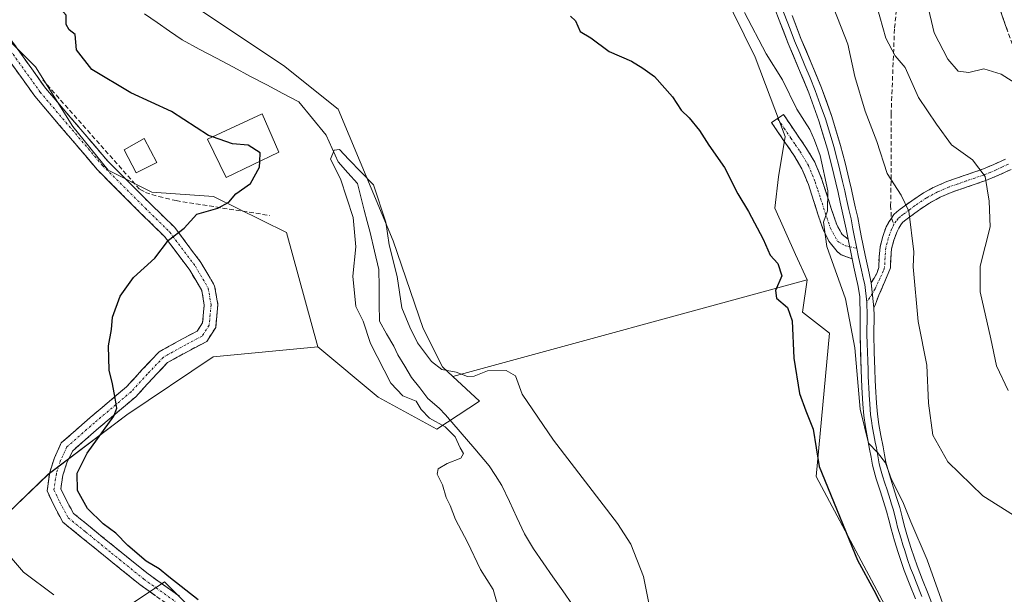
# Model space of a CAD drawing. Units: metres. Extents: x 549599 to 553047, y 4707790 to 4710129.
# Drawn here: x 549925 to 550144, y 4709012 to 4709140 of the extents above; entities that cross this region are included whole.
import ezdxf

# ---------------------------------------------------------------- set-up
doc = ezdxf.new("R2010")
doc.units = ezdxf.units.M
doc.header["$MEASUREMENT"] = 0
doc.linetypes.add('TRAZO_Y_PUNTO', pattern=[1, 0.5, -0.25, 0, -0.25])
doc.linetypes.add('TRAZOSX2', pattern=[1.5, 1, -0.5])
for name, color, linetype, lineweight in [('Camino', 19, 'TRAZOSX2', 0), ('Camino Cxs', 19, 'Continuous', 0), ('Camino eje', 19, 'TRAZO_Y_PUNTO', 0), ('Corriente natural lineal', 142, 'Continuous', 13), ('Cultivos herbáceos CxS', 92, 'Continuous', 0), ('Cultivos leñosos CxS', 92, 'Continuous', 0), ('Curva de nivel maestra', 36, 'Continuous', 30), ('Curva de nivel normal', 36, 'Continuous', 0), ('Edificación', 1, 'Continuous', 13), ('Edificación Cxs', 1, 'Continuous', 13), ('Layer 0', 7, 'Continuous', 0), ('Matorral CxS', 135, 'Continuous', 0), ('Muro lineal', 1, 'TRAZOSX2', 13), ('Pastizal CxS', 92, 'Continuous', 0), ('Senda', 19, 'TRAZOSX2', 0)]:
    doc.layers.add(name, color=color, linetype=linetype, lineweight=lineweight)

# ---------------------------------------------------------------- blocks, each defined once
blk = doc.blocks.new('*U158')
at = {"layer": 'Cultivos leñosos CxS', "color": 92, "linetype": 'Continuous', "lineweight": 0}
blk.add_polyline3d([(550007.6719, 4709264.8725, 479.796), (550034.7207, 4709204.7053, 477.3829), (550059.8909, 4709182.3221, 477.6004), (550073.9145, 4709161.5903, 478.3824), (550088.5485, 4709131.7123, 477.9328), (550095.2553, 4709114.0303, 477.972), (550093.7515, 4709105.0819, 476.6213), (550092.9285, 4709098.1219, 475.7378), (550097.5249, 4709087.8257, 475.7966), (550100.1311, 4709082.1785, 477.2871), (550021.3763, 4709060.6433, 469.5232), (550021.3763, 4709060.6433, 469.5232), (550019.0357, 4709062.8125, 469.7412), (550014.7673, 4709071.3491, 470.8457), (550008.0601, 4709090.8611, 471.156), (549995.8657, 4709120.1291, 472.7486), (549983.6711, 4709129.8849, 473.0023), (549963.5497, 4709143.2997, 473.4978), (549944.6475, 4709150.6171, 472.4629), (549942.9167, 4709163.1555, 474.199), (549933.9085, 4709197.8455, 476.144), (549930.4309, 4709231.4731, 477.201), (549927.0695, 4709255.3141, 477.2515)], dxfattribs=at)
blk = doc.blocks.new('*U160')
at = {"layer": 'Matorral CxS', "color": 135, "linetype": 'Continuous', "lineweight": 0}
blk.add_polyline3d([(550125.0581, 4708995.4407, 477.2397), (550102.1233, 4709038.4215, 475.0993), (550105.1099, 4709070.2889, 478.1099), (550099.0943, 4709075.0049, 475.9659), (550100.1311, 4709082.1785, 477.2871), (550097.5249, 4709087.8257, 475.7966), (550092.9285, 4709098.1219, 475.7378), (550093.7515, 4709105.0819, 476.6213), (550095.2553, 4709114.0303, 477.972), (550088.5485, 4709131.7123, 477.9328), (550073.9145, 4709161.5903, 478.3824), (550059.8909, 4709182.3221, 477.6004), (550034.7207, 4709204.7053, 477.3829), (550007.6719, 4709264.8725, 479.796)], dxfattribs=at)
blk = doc.blocks.new('*U161')
at = {"layer": 'Cultivos leñosos CxS', "color": 92, "linetype": 'Continuous', "lineweight": 0}
blk.add_polyline3d([(549919.3033, 4709138.7755, 478.5109), (549928.5301, 4709129.5485, 478.1329), (549936.8793, 4709116.3169, 477.1504), (549944.6899, 4709106.5525, 476.5412), (549954.4553, 4709101.6697, 475.823), (549968.1255, 4709100.6929, 475.0003), (549984.3891, 4709092.7295, 472.9453), (549991.3267, 4709067.2997, 473.3661), (549968.0831, 4709065.0357, 473.7763), (549948.8897, 4709052.1419, 474.2163), (549931.3825, 4709038.8957, 475.6257), (549922.4129, 4709030.2799, 479.104)], dxfattribs=at)
blk = doc.blocks.new('*U166')
at = {"layer": 'Cultivos herbáceos CxS', "color": 92, "linetype": 'Continuous', "lineweight": 0}
for points in [[(549966.3161, 4709005.9347, 476.126), (549957.2413, 4709015.0095, 475.5689), (549942.2665, 4709004.9287, 481.547)], [(549922.4129, 4709030.2799, 479.104), (549931.3825, 4709038.8957, 475.6257), (549948.8897, 4709052.1419, 474.2163), (549968.0831, 4709065.0357, 473.7763), (549991.3267, 4709067.2997, 473.3661), (550004.7297, 4709056.0913, 472.0095), (550017.8299, 4709048.9457, 470.1344), (550027.2519, 4709055.1975, 469.2209), (550021.3763, 4709060.6433, 469.5232), (550100.1311, 4709082.1785, 477.2871), (550099.0943, 4709075.0049, 475.9659), (550105.1099, 4709070.2889, 478.1099), (550102.1233, 4709038.4215, 475.0993), (550125.0581, 4708995.4407, 477.2397)]]:
    blk.add_polyline3d(points, dxfattribs=at)
blk = doc.blocks.new('*U220')
at = {"layer": 'Curva de nivel normal', "color": 36, "linetype": 'Continuous', "lineweight": 0}
blk.add_polyline3d([(550126.81, 4709143.7, 495), (550128.35, 4709137.16, 495), (550131.44, 4709131.25, 495), (550133.75, 4709128.64, 495), (550136.08, 4709128.32, 495), (550139.41, 4709129.12, 495), (550143.25, 4709127.9, 495), (550151.79, 4709122.52, 495)], dxfattribs=at)
blk = doc.blocks.new('*U232')
at = {"layer": 'Curva de nivel normal', "color": 36, "linetype": 'Continuous', "lineweight": 0}
blk.add_polyline3d([(550066.14, 4709004.3, 470), (550063.73, 4709016.14, 470), (550060.9, 4709023.38, 470), (550057.98, 4709027.93, 470), (550043.76, 4709046.5, 470), (550036.8, 4709056.72, 470), (550035.28, 4709060.81, 470), (550033.2, 4709062, 470), (550029.05, 4709061.91, 470), (550026.1, 4709060.71, 470), (550024.6, 4709060.66, 470), (550022.08, 4709061.63, 470), (550018.93, 4709062.26, 470), (550016.61, 4709063.97, 470), (550013.46, 4709068.13, 470), (550011.79, 4709071.67, 470), (550010.02, 4709075.91, 470), (550009.01, 4709082.89, 470), (550007.23, 4709089.95, 470), (550006.44, 4709094.98, 470), (550003.73, 4709103.31, 470), (549998.2, 4709108.92, 470), (549996.14, 4709111.14, 470), (549994.94, 4709111.02, 470), (549994.14, 4709109.06, 470), (549996.36, 4709104.64, 470), (549999.16, 4709096.04, 470), (549999.79, 4709089.51, 470), (549999.1, 4709083.01, 470), (549999.82, 4709076.22, 470), (550001.43, 4709072.95, 470), (550003.03, 4709067.98, 470), (550007.57, 4709059.15, 470), (550010.22, 4709056.36, 470), (550013.2, 4709055.21, 470), (550014.32, 4709053.34, 470), (550016.19, 4709051.42, 470), (550019.64, 4709049.49, 470), (550021.9, 4709047.22, 470), (550023, 4709044.82, 470), (550023.75, 4709043.5, 470), (550023.12, 4709042.49, 470), (550020.09, 4709041.32, 470), (550018.06, 4709040.15, 470), (550017.88, 4709038.9, 470), (550019.02, 4709036.56, 470), (550019.85, 4709033.74, 470), (550020.74, 4709031.96, 470), (550021.95, 4709028.83, 470), (550024.6, 4709023.82, 470), (550027.5, 4709017.72, 470), (550030.34, 4709013.24, 470), (550032.5, 4709005.73, 470)], dxfattribs=at)
blk = doc.blocks.new('*U233')
at = {"layer": 'Curva de nivel normal', "color": 36, "linetype": 'Continuous', "lineweight": 0}
for points in [[(549932.64, 4709012.06, 480), (549925.92, 4709017.13, 480), (549920.47, 4709023.34, 480)], [(550086.17, 4709141.63, 480), (550091.04, 4709132.45, 480), (550094.64, 4709126.65, 480), (550097.82, 4709120.13, 480), (550100.76, 4709115.66, 480), (550101.78, 4709113.23, 480), (550103.03, 4709109.87, 480), (550104.77, 4709101.98, 480), (550104.67, 4709097.56, 480), (550103.8, 4709094.98, 480), (550104.53, 4709089.59, 480), (550108.68, 4709077.94, 480), (550110.77, 4709067.08, 480), (550111.94, 4709053.39, 480), (550113.75, 4709045.81, 480), (550115.75, 4709043.72, 480), (550117.54, 4709041.44, 480), (550118.92, 4709037.74, 480), (550121.4, 4709032.78, 480), (550123.22, 4709028.31, 480), (550126.84, 4709019.91, 480), (550133.43, 4709001.34, 480)]]:
    blk.add_polyline3d(points, dxfattribs=at)
blk = doc.blocks.new('*U240')
at = {"layer": 'Curva de nivel normal', "color": 36, "linetype": 'Continuous', "lineweight": 0}
blk.add_polyline3d([(550144.8, 4709057.53, 490), (550142.24, 4709063.07, 490), (550141, 4709069.02, 490), (550138.57, 4709079.51, 490), (550138.61, 4709085.18, 490), (550140.83, 4709093.94, 490), (550140.6, 4709099.69, 490), (550139.72, 4709105.17, 490), (550136.89, 4709108.89, 490), (550132.26, 4709112.21, 490), (550128.86, 4709116.84, 490), (550124.93, 4709122.72, 490), (550121.9, 4709129.45, 490), (550119.73, 4709131.98, 490), (550117.62, 4709135.92, 490), (550115.63, 4709143.08, 490)], dxfattribs=at)
blk = doc.blocks.new('*U243')
at = {"layer": 'Curva de nivel normal', "color": 36, "linetype": 'Continuous', "lineweight": 0}
blk.add_polyline3d([(550105.29, 4709144.68, 485), (550109.19, 4709134.6, 485), (550110.71, 4709127.42, 485), (550113.03, 4709119.74, 485), (550115.62, 4709112.94, 485), (550117.92, 4709105.8, 485), (550121.04, 4709101.05, 485), (550122.77, 4709097.45, 485), (550123.83, 4709088.43, 485), (550123.73, 4709085.04, 485), (550124.81, 4709072.9, 485), (550126.73, 4709063.19, 485), (550127.15, 4709054.71, 485), (550128.08, 4709047.64, 485), (550131.44, 4709041.66, 485), (550139.23, 4709034.13, 485), (550149.44, 4709027.68, 485)], dxfattribs=at)
blk = doc.blocks.new('*U249')
at = {"layer": 'Curva de nivel maestra', "color": 36, "linetype": 'Continuous', "lineweight": 30}
blk.add_polyline3d([(549964.71, 4709010.94, 475), (549958.19, 4709016.08, 475), (549956.02, 4709017.9, 475), (549953.19, 4709019.6, 475), (549949.08, 4709023.06, 475), (549946.41, 4709025.81, 475), (549943.64, 4709027.85, 475), (549940.09, 4709031.33, 475), (549937.92, 4709035.31, 475), (549937.79, 4709039.14, 475), (549940.06, 4709043.63, 475), (549945.97, 4709051.85, 475), (549946.67, 4709053.65, 475), (549946.29, 4709055.83, 475), (549945.66, 4709059.02, 475), (549944.92, 4709062.1, 475), (549944.78, 4709067.48, 475), (549945.48, 4709071.1, 475), (549945.71, 4709073.9, 475), (549947.38, 4709078.54, 475), (549950.35, 4709082.66, 475), (549955.09, 4709087.02, 475), (549958.13, 4709091.02, 475), (549961.58, 4709093.67, 475), (549964.46, 4709096.77, 475), (549969.1, 4709098.15, 475), (549971.58, 4709099.44, 475), (549973.08, 4709101.31, 475), (549976.36, 4709103.64, 475), (549978.38, 4709107.21, 475), (549978.4334, 4709108.5357, 475)], dxfattribs=at)

msp = doc.modelspace()

# ---------------------------------------------------------------- linework, layer by layer
at = {"layer": 'Camino', "color": 19, "linetype": 'TRAZOSX2', "lineweight": 0}
for points in [[(550145.76, 4709134.53), (550143.51, 4709140.91), (550142.37, 4709144.09), (550140.91, 4709147.12), (550139.61, 4709149.37)], [(549922.8, 4709136.03), (549930.78, 4709124.85), (549944.57, 4709108.65), (549954.04, 4709099.17), (549959.52, 4709093.81), (549965.35, 4709086.03), (549968.39, 4709080.85), (549969.11, 4709076.68), (549968.63, 4709071.56), (549966.63, 4709068.49), (549962.7, 4709066.41), (549957.94, 4709063.78), (549954.51, 4709060.15), (549950.85, 4709056.17), (549942.64, 4709049.24), (549936.75, 4709044.06), (549935.55, 4709041.47), (549934.66, 4709038.71), (549934.22, 4709035.68), (549935.28, 4709033.38), (549937.02, 4709030.19), (549940.71, 4709027.2), (549946.42, 4709022.54), (549953.58, 4709016.75), (549960.59, 4709011.76)], [(549958.73, 4709009.41), (549951.76, 4709014.36), (549944.53, 4709020.21), (549938.81, 4709024.87), (549934.67, 4709028.23), (549932.6, 4709032.03), (549931.12, 4709035.23), (549931.73, 4709039.39), (549932.75, 4709042.56), (549934.3, 4709045.9), (549940.69, 4709051.51), (549948.77, 4709058.34), (549952.31, 4709062.19), (549956.08, 4709066.18), (549961.27, 4709069.05), (549964.54, 4709070.78), (549965.71, 4709072.58), (549966.08, 4709076.57), (549965.53, 4709079.8), (549962.85, 4709084.36), (549957.25, 4709091.82), (549951.93, 4709097.04), (549942.36, 4709106.62), (549928.42, 4709123.01), (549920.52, 4709134.06)], [(550093.55, 4709118.05), (550094.88, 4709118.95), (550096.35, 4709116.78), (550097.82, 4709114.62), (550099.87, 4709111.64), (550101.87, 4709108.34), (550103.42, 4709104.52), (550105.66, 4709097.59), (550106.64, 4709094.6), (550106.96, 4709093.95), (550107.9, 4709092.28), (550109.29, 4709091.22)], [(550110.11, 4709086.85), (550108.92, 4709087.31), (550107.73, 4709087.76), (550106.82, 4709088.45), (550104.97, 4709090.78), (550103.66, 4709093.38), (550102.61, 4709096.6), (550101.57, 4709099.82), (550100.4, 4709103.42), (550098.99, 4709106.9), (550097.17, 4709109.9), (550095.17, 4709112.82), (550093.7, 4709114.98), (550092.22, 4709117.15), (550093.55, 4709118.05)], [(550118.87, 4709095.87), (550119.41, 4709096.7), (550120.1, 4709097.32), (550120.83, 4709097.87), (550123.38, 4709099.76), (550125.97, 4709101.5), (550128.56, 4709102.9), (550131.23, 4709104.05), (550135.08, 4709105.4), (550138.95, 4709106.72), (550141.63, 4709107.82), (550144.23, 4709109.04)], [(550145.5, 4709106.76), (550142.68, 4709105.43), (550139.86, 4709104.28), (550135.94, 4709102.93), (550132.18, 4709101.62), (550129.69, 4709100.55), (550127.32, 4709099.27), (550124.88, 4709097.63), (550122.39, 4709095.78), (550121.75, 4709095.3), (550121.33, 4709094.92), (550120.93, 4709094.4), (550120.5, 4709093.68), (550120.12, 4709092.95), (550119.43, 4709091), (550118.92, 4709089.07), (550118.75, 4709087.06), (550118.65, 4709084.84), (550117.38, 4709081.81), (550116.11, 4709078.77), (550115.53, 4709077.36), (550115.3, 4709076.78), (550114.96, 4709075.95)], [(550114.39, 4709081.53), (550115, 4709082.56), (550115.6, 4709083.6), (550116.05, 4709084.94), (550116.14, 4709087.23), (550116.34, 4709089.52), (550116.93, 4709091.78), (550117.73, 4709094), (550118.22, 4709094.94), (550118.87, 4709095.87)]]:
    msp.add_lwpolyline(points, dxfattribs=at)
at = {"layer": 'Camino Cxs', "color": 19, "linetype": 'Continuous', "lineweight": 0}
for points in [[(550109.29, 4709091.22), (550110.11, 4709086.85)], [(550114.39, 4709081.53), (550114.96, 4709075.95)]]:
    msp.add_lwpolyline(points, dxfattribs=at)
for points in [[(550144.64, 4709137.72, 496.26), (550143.51, 4709140.91, 496.51), (550142.37, 4709144.09, 496.78), (550140.91, 4709147.12, 497.02), (550139.61, 4709149.37, 497.19), (550138.3, 4709151.61, 497.44), (550136.99, 4709153.86, 497.75), (550135.68, 4709156.1, 497.93), (550137.94, 4709157.41, 498.43), (550139.25, 4709155.17, 498.05), (550140.55, 4709152.92, 497.72), (550141.89, 4709150.63, 497.51), (550143.22, 4709148.34, 497.32), (550144.78, 4709145.1, 497.06)], [(549922.8, 4709136.03, 478.38), (549925.46, 4709132.3, 478.3), (549928.12, 4709128.58, 478.19), (549930.78, 4709124.85, 477.7), (549933.54, 4709121.61, 477.48), (549936.3, 4709118.37, 477.29), (549939.05, 4709115.13, 477.2), (549941.81, 4709111.89, 476.91), (549944.57, 4709108.65, 476.92), (549947.73, 4709105.49, 476.81), (549950.89, 4709102.33, 476.42), (549954.04, 4709099.17, 475.72), (549956.78, 4709096.49, 475.24), (549959.52, 4709093.81, 475.06), (549962.44, 4709089.92, 474.78), (549965.35, 4709086.03, 474.59), (549966.87, 4709083.44, 474.48), (549968.39, 4709080.85, 474.43), (549969.11, 4709076.68, 474.39), (549968.87, 4709074.12, 474.37), (549968.63, 4709071.56, 474.37), (549966.63, 4709068.49, 474.36), (549962.7, 4709066.41, 474.24), (549960.32, 4709065.1, 474.22), (549957.94, 4709063.78, 474.25), (549954.51, 4709060.15, 474.39), (549952.68, 4709058.16, 474.56), (549950.85, 4709056.17, 474.63), (549948.12, 4709053.86, 474.81), (549945.38, 4709051.55, 474.89), (549942.64, 4709049.24, 474.98), (549939.7, 4709046.65, 475.04), (549936.75, 4709044.06, 475.16), (549935.55, 4709041.47, 475.22), (549934.66, 4709038.71, 475.29), (549934.22, 4709035.68, 475.43), (549935.28, 4709033.38, 475.42), (549937.02, 4709030.19, 475.54), (549940.71, 4709027.2, 475.7), (549943.56, 4709024.87, 475.52), (549946.42, 4709022.54, 475.47), (549950, 4709019.65, 475.53), (549953.58, 4709016.75, 475.58), (549957.08, 4709014.26, 475.61), (549960.59, 4709011.76, 475.4)], [(549955.24, 4709011.88, 476.82), (549951.76, 4709014.36, 476.45), (549948.15, 4709017.29, 476.49), (549944.53, 4709020.21, 476.55), (549941.67, 4709022.54, 476.43), (549938.81, 4709024.87, 476.51), (549936.74, 4709026.55, 476.43), (549934.67, 4709028.23, 476.52), (549932.6, 4709032.03, 476.11), (549931.12, 4709035.23, 475.9), (549931.73, 4709039.39, 475.64), (549932.75, 4709042.56, 475.49), (549934.3, 4709045.9, 475.37), (549937.49, 4709048.71, 475.2), (549940.69, 4709051.51, 475.09), (549943.38, 4709053.79, 475.04), (549946.08, 4709056.07, 474.98), (549948.77, 4709058.34, 474.85), (549950.54, 4709060.27, 474.78), (549952.31, 4709062.19, 474.67), (549954.2, 4709064.19, 474.55), (549956.08, 4709066.18, 474.51), (549958.68, 4709067.62, 474.49), (549961.27, 4709069.05, 474.47), (549964.54, 4709070.78, 474.43), (549965.71, 4709072.58, 474.42), (549966.08, 4709076.57, 474.45), (549965.53, 4709079.8, 474.48), (549964.19, 4709082.08, 474.54), (549962.85, 4709084.36, 474.62), (549960.05, 4709088.09, 474.79), (549957.25, 4709091.82, 475.04), (549954.59, 4709094.43, 475.27), (549951.93, 4709097.04, 475.53), (549948.74, 4709100.23, 475.93), (549945.55, 4709103.42, 476.04), (549942.36, 4709106.62, 476.32), (549939.57, 4709109.89, 476.55), (549936.78, 4709113.17, 476.84), (549933.99, 4709116.45, 477.03), (549931.2, 4709119.73, 477.18), (549928.42, 4709123.01, 477.29), (549925.78, 4709126.69, 477.72), (549923.15, 4709130.38, 478.02)], [(550145.5, 4709106.76, 491.26), (550142.68, 4709105.43, 490.58), (550139.86, 4709104.28, 489.83), (550135.94, 4709102.93, 488.7), (550132.18, 4709101.62, 487.67), (550129.69, 4709100.55, 487), (550127.32, 4709099.27, 486.31), (550124.88, 4709097.63, 485.57), (550122.39, 4709095.78, 484.82), (550121.75, 4709095.3, 484.62), (550121.33, 4709094.92, 484.52), (550120.93, 4709094.4, 484.47), (550120.5, 4709093.68, 484.4), (550120.12, 4709092.95, 484.31), (550119.43, 4709091, 484.03), (550118.92, 4709089.07, 483.74), (550118.75, 4709087.06, 483.39), (550118.65, 4709084.84, 482.97), (550117.38, 4709081.81, 482.24), (550116.11, 4709078.77, 481.71), (550115.53, 4709077.36, 481.61), (550115.3, 4709076.78, 481.57), (550114.96, 4709075.95, 481.49), (550114.96, 4709075.95, 481.49), (550114.68, 4709078.74, 481.54), (550114.39, 4709081.53, 481.57), (550115, 4709082.56, 481.7), (550115.6, 4709083.6, 481.85), (550116.05, 4709084.94, 482.24), (550116.14, 4709087.23, 482.79), (550116.34, 4709089.52, 483.33), (550116.93, 4709091.78, 483.82), (550117.73, 4709094, 484.18), (550118.22, 4709094.94, 484.27), (550118.87, 4709095.87, 484.37), (550119.41, 4709096.7, 484.45), (550120.1, 4709097.32, 484.53), (550120.83, 4709097.87, 484.61), (550123.38, 4709099.76, 485.29), (550125.97, 4709101.5, 486.02), (550128.56, 4709102.9, 486.7), (550131.23, 4709104.05, 487.5), (550135.08, 4709105.4, 488.83), (550138.95, 4709106.72, 489.91), (550141.63, 4709107.82, 490.51), (550144.23, 4709109.04, 491.18)]]:
    msp.add_polyline3d(points, dxfattribs=at)
msp.add_polyline3d([(550109.29, 4709091.22, 480.89), (550110.11, 4709086.85, 480.93), (550108.92, 4709087.31, 480.85), (550107.73, 4709087.76, 480.81), (550106.82, 4709088.45, 480.87), (550104.97, 4709090.78, 479.61), (550103.66, 4709093.38, 478.98), (550102.61, 4709096.6, 478.75), (550101.57, 4709099.82, 478.69), (550100.4, 4709103.42, 478.32), (550098.99, 4709106.9, 477.91), (550097.17, 4709109.9, 477.76), (550095.17, 4709112.82, 477.18), (550093.7, 4709114.98, 476.73), (550092.22, 4709117.15, 476.36), (550094.88, 4709118.95, 477.18), (550096.35, 4709116.78, 477.46), (550097.82, 4709114.62, 478.12), (550099.87, 4709111.64, 478.5), (550101.87, 4709108.34, 478.77), (550103.42, 4709104.52, 479.64), (550104.54, 4709101.06, 479.8), (550105.66, 4709097.59, 479.93), (550106.64, 4709094.6, 480.41), (550106.96, 4709093.95, 480.49), (550107.9, 4709092.28, 480.7), (550109.29, 4709091.22, 480.89)], close=True, dxfattribs=at)
at = {"layer": 'Camino eje', "color": 19, "linetype": 'TRAZO_Y_PUNTO', "lineweight": 0}
for points in [[(549921.66, 4709135.04), (549929.6, 4709123.93), (549943.46, 4709107.63), (549952.99, 4709098.11), (549958.39, 4709092.82), (549964.1, 4709085.2), (549966.96, 4709080.33), (549967.59, 4709076.62), (549967.17, 4709072.07), (549965.58, 4709069.64), (549961.98, 4709067.73), (549957.01, 4709064.98), (549953.41, 4709061.17), (549949.81, 4709057.26), (549941.66, 4709050.38), (549935.53, 4709044.98), (549934.15, 4709042.02), (549933.2, 4709039.05), (549932.67, 4709035.45), (549933.94, 4709032.7), (549935.84, 4709029.21), (549939.76, 4709026.04), (549945.47, 4709021.38), (549952.67, 4709015.56), (549959.66, 4709010.58)], [(550093.55, 4709118.05), (550094.29, 4709116.97), (550095.03, 4709115.88), (550096.5, 4709113.72), (550097.5, 4709112.26), (550098.52, 4709110.77), (550100.43, 4709107.62), (550101.91, 4709103.97), (550102.51, 4709102.12), (550103.1, 4709100.32), (550104.14, 4709097.1), (550105.31, 4709093.67), (550106.91, 4709090.75), (550108.63, 4709089.76), (550109.6, 4709089.54)], [(550144.87, 4709107.9), (550143.46, 4709107.24), (550142.16, 4709106.63), (550140.82, 4709106.08), (550139.41, 4709105.5), (550137.45, 4709104.83), (550135.51, 4709104.17), (550133.63, 4709103.51), (550131.71, 4709102.84), (550129.13, 4709101.73), (550126.65, 4709100.39), (550124.13, 4709098.7), (550122.86, 4709097.75), (550121.45, 4709096.71), (550120.82, 4709096.22), (550120.37, 4709095.81), (550119.95, 4709095.26), (550119.43, 4709094.58)], [(550119.43, 4709094.58), (550119.17, 4709093.95), (550118.91, 4709093.44), (550118.18, 4709091.39), (550117.93, 4709090.43), (550117.63, 4709089.3), (550117.53, 4709088.15), (550117.45, 4709087.15), (550117.4, 4709086), (550117.35, 4709084.89), (550117.13, 4709084.22), (550116.3, 4709082.38), (550115.89, 4709081.67), (550115.25, 4709080.15), (550114.63, 4709079.15)], [(550109.6, 4709089.54), (550111.19, 4709089.18)], [(550114.63, 4709079.15), (550113.41, 4709077.17)]]:
    msp.add_lwpolyline(points, dxfattribs=at)
at = {"layer": 'Corriente natural lineal', "color": 142, "linetype": 'Continuous', "lineweight": 13}
msp.add_polyline3d([(549952.81, 4709141.37, 472.43), (549955.6, 4709139.43, 472.33), (549958.38, 4709137.49, 472.52), (549961.17, 4709135.55, 472.76), (549964.98, 4709133.52, 472.1), (549968.78, 4709131.5, 472.42), (549972.59, 4709129.47, 472.51), (549976.4, 4709127.44, 472.04), (549979.96, 4709125.56, 471.63), (549983.53, 4709123.67, 471.52), (549987.09, 4709121.78, 471.85), (549990.13, 4709118.08, 470.37), (549993.17, 4709114.37, 470.02), (549994.53, 4709111.38, 469.93), (549995.88, 4709108.4, 469.58), (549998.03, 4709106.01, 469.65), (550000.17, 4709103.63, 468.8), (550000.91, 4709100.67, 468.65), (550001.64, 4709097.7, 468.74), (550002.3, 4709095.19, 469.34), (550002.96, 4709092.68, 469.66), (550003.93, 4709088.58, 469.79), (550004.9, 4709084.48, 469.27), (550004.94, 4709080.65, 469.04), (550004.97, 4709076.83, 469.12), (550005.01, 4709073, 469.38), (550006.61, 4709070.19, 468.91), (550008.21, 4709067.38, 468.93), (550009.15, 4709065.47, 468.78), (550010.67, 4709062.96, 468.23), (550012.19, 4709060.44, 468.07), (550013.98, 4709058.11, 468.33), (550015.76, 4709055.78, 468.91), (550018.29, 4709053.65, 468.46), (550019.75, 4709052.16, 468.49), (550022.98, 4709048.37, 468.75), (550026.21, 4709044.59, 468.46), (550029.44, 4709040.8, 468.32), (550030.86, 4709038.61, 467.71), (550032.28, 4709036.42, 468), (550033.94, 4709032.84, 468.37), (550035.6, 4709029.26, 467.86), (550037.26, 4709025.68, 467.7), (550039.26, 4709022.3, 467.6), (550041.44, 4709019.19, 466.63), (550043.62, 4709016.08, 467.42), (550045.79, 4709012.97, 467.03), (550047.97, 4709009.86, 467.62)], dxfattribs=at)
at = {"layer": 'Cultivos herbáceos CxS', "color": 92, "linetype": 'Continuous', "lineweight": 0}
for points in [[(550100.13, 4709082.18, 477.29), (550021.38, 4709060.64, 469.52)], [(550100.13, 4709082.18, 477.29), (550099.09, 4709075, 475.97), (550105.11, 4709070.29, 478.11), (550102.12, 4709038.42, 475.1), (550125.06, 4708995.44, 477.24), (550133.24, 4708968.07, 477.33), (550136.87, 4708943.9, 476.26), (550150.17, 4708917.31, 476.42), (550159.83, 4708887.09, 474.6), (550170.31, 4708860.32, 474.9)], [(549991.33, 4709067.3, 473.37), (549968.08, 4709065.04, 473.78), (549948.89, 4709052.14, 474.22), (549931.38, 4709038.9, 475.63), (549922.41, 4709030.28, 479.1)], [(549991.33, 4709067.3, 473.37), (550004.73, 4709056.09, 472.01), (550017.83, 4709048.95, 470.13), (550027.25, 4709055.2, 469.22), (550021.38, 4709060.64, 469.52)], [(549922.41, 4709030.28, 479.1), (549903.26, 4709011.89, 488.13), (549874.31, 4708979.46, 499.44), (549889.72, 4708967.13, 500.02), (549906.68, 4708960.19, 498.68), (549927.89, 4708980.77, 490.96), (549925.97, 4708988.63, 489.67), (549912.63, 4708996.04, 490.13), (549924.48, 4709009.38, 483.37), (549942.27, 4709004.93, 481.55), (549957.24, 4709015.01, 475.57), (549966.32, 4709005.93, 476.13), (549977.98, 4708989.08, 475.08), (550001.18, 4708951.44, 472.3), (549999.64, 4708913.41, 474.34), (550010.39, 4708890.55, 473.05), (550027.96, 4708841.34, 474.1), (550036.45, 4708827.07, 473.29), (550036.06, 4708817.81, 473.45)]]:
    msp.add_polyline3d(points, dxfattribs=at)
at = {"layer": 'Cultivos leñosos CxS', "color": 92, "linetype": 'Continuous', "lineweight": 0}
for points in [[(549919.19, 4709509.11, 482.47), (549928.66, 4709481.22, 481.07), (549935.5, 4709463.85, 481.97), (549940.06, 4709449.58, 482.73), (549938.13, 4709433.86, 479.58), (549939.18, 4709415.97, 478.56), (549941.29, 4709398.08, 478.68), (549936.23, 4709381.16, 479.76), (549926.95, 4709345.11, 478.89), (549935.07, 4709310.32, 479.19), (549930.43, 4709297.57, 478.88), (549926.84, 4709283.25, 477.66), (549927.07, 4709255.31, 477.25), (549930.43, 4709231.47, 477.2), (549933.91, 4709197.85, 476.14), (549942.92, 4709163.16, 474.2), (549944.65, 4709150.62, 472.46), (549963.55, 4709143.3, 473.5), (549983.67, 4709129.88, 473), (549995.87, 4709120.13, 472.75), (550008.06, 4709090.86, 471.16), (550014.77, 4709071.35, 470.85), (550019.04, 4709062.81, 469.74), (550021.38, 4709060.64, 469.52)], [(550007.67, 4709264.87, 479.8), (550034.72, 4709204.71, 477.38), (550059.89, 4709182.32, 477.6), (550073.91, 4709161.59, 478.38), (550088.55, 4709131.71, 477.93), (550095.26, 4709114.03, 477.97), (550093.75, 4709105.08, 476.62), (550092.93, 4709098.12, 475.74), (550097.52, 4709087.83, 475.8), (550100.13, 4709082.18, 477.29)], [(549919.3, 4709138.78, 478.51), (549928.53, 4709129.55, 478.13), (549936.88, 4709116.32, 477.15), (549944.69, 4709106.55, 476.54), (549954.46, 4709101.67, 475.82), (549968.13, 4709100.69, 475), (549984.39, 4709092.73, 472.95), (549991.33, 4709067.3, 473.37)], [(550100.13, 4709082.18, 477.29), (550021.38, 4709060.64, 469.52)], [(549991.33, 4709067.3, 473.37), (549968.08, 4709065.04, 473.78), (549948.89, 4709052.14, 474.22), (549931.38, 4709038.9, 475.63), (549922.41, 4709030.28, 479.1)]]:
    msp.add_polyline3d(points, dxfattribs=at)
at = {"layer": 'Curva de nivel maestra', "color": 36, "linetype": 'Continuous', "lineweight": 30}
for points in [[(549967.92, 4709113.99, 475), (549967.06, 4709114.29, 475), (549958.82, 4709119.65, 475), (549949.76, 4709123.81, 475), (549941.05, 4709128.99, 475), (549937.68, 4709133.32, 475), (549937.39, 4709136.76, 475), (549936.03, 4709137.78, 475), (549935.4, 4709138.99, 475), (549935.34, 4709141.08, 475), (549933.48, 4709143.18, 475), (549930.22, 4709147.02, 475), (549927.19, 4709149.68, 475), (549923.9, 4709153.17, 475)], [(550047.53, 4709140.83, 475), (550048.62, 4709139.77, 475), (550049.69, 4709137.46, 475), (550052.03, 4709136.04, 475), (550056.08, 4709132.99, 475), (550061.05, 4709130.81, 475), (550063.62, 4709129.24, 475), (550066.23, 4709127.4, 475), (550070.18, 4709122.88, 475), (550072.15, 4709119.92, 475), (550073.92, 4709118.24, 475), (550076.22, 4709115.38, 475), (550078.24, 4709112.13, 475), (550081.77, 4709107.19, 475), (550084.72, 4709101.28, 475), (550087.13, 4709097.36, 475), (550090.36, 4709091.26, 475), (550091.94, 4709087.63, 475), (550093.64, 4709085.8, 475), (550094.48, 4709083.1, 475), (550093.11, 4709079.81, 475), (550093.34, 4709078.07, 475), (550095.78, 4709076.01, 475), (550096.84, 4709073.07, 475), (550097.18, 4709064.74, 475), (550098.4, 4709056.9, 475), (550099.86, 4709052.99, 475), (550101.51, 4709048.97, 475), (550102.78, 4709040.64, 475), (550111.3, 4709019.81, 475), (550114.94, 4709013.12, 475), (550120.84, 4709001.74, 475)], [(549978.43, 4709108.54, 475), (549978.51, 4709110.44, 475), (549975.81, 4709112.13, 475), (549972.36, 4709112.43, 475), (549967.92, 4709113.99, 475)]]:
    msp.add_polyline3d(points, dxfattribs=at)
at = {"layer": 'Edificación', "color": 1, "linetype": 'Continuous', "lineweight": 13}
for points in [[(549982.7, 4709110.6, 473.1), (549970.96, 4709104.92, 475.3), (549966.78, 4709113.46, 475.73), (549978.96, 4709119.08, 472.81), (549982.7, 4709110.6, 473.1)], [(549955.52, 4709108.29, 478.65), (549950.94, 4709105.97, 477.79), (549948.26, 4709111.1, 478.18), (549952.75, 4709113.61, 478.42), (549955.52, 4709108.29, 478.65)]]:
    msp.add_polyline3d(points, dxfattribs=at)
at = {"layer": 'Edificación Cxs', "color": 1, "linetype": 'Continuous', "lineweight": 13}
for points in [[(549982.7, 4709110.6, 473.1), (549970.96, 4709104.92, 475.3), (549966.78, 4709113.46, 475.73), (549978.96, 4709119.08, 472.81), (549982.7, 4709110.6, 473.1)], [(549955.52, 4709108.29, 478.65), (549950.94, 4709105.97, 477.79), (549948.26, 4709111.1, 478.18), (549952.75, 4709113.61, 478.42), (549955.52, 4709108.29, 478.65)]]:
    msp.add_polyline3d(points, close=True, dxfattribs=at)
at = {"layer": 'Layer 0', "linetype": 'Continuous', "lineweight": 0}
for points in [[(550109.29, 4709091.22), (550108.8, 4709093.42), (550108.4, 4709095.44), (550107.94, 4709097.46), (550107.47, 4709099.49), (550107, 4709101.62), (550106.53, 4709103.74), (550105.63, 4709107.49), (550104.66, 4709111.22), (550102.76, 4709117.54), (550100.53, 4709123.76), (550098.23, 4709129.27), (550095.92, 4709134.77), (550093.95, 4709139.93), (550091.97, 4709145.09)], [(550094.38, 4709143.05), (550096.35, 4709137.92), (550097.33, 4709135.34), (550098.49, 4709132.59), (550099.64, 4709129.86), (550100.79, 4709127.1), (550101.95, 4709124.31), (550103.06, 4709121.2), (550104.21, 4709118.02), (550105.17, 4709114.79), (550106.12, 4709111.63), (550106.62, 4709109.73), (550107.11, 4709107.86), (550108.01, 4709104.09), (550108.49, 4709101.95), (550108.72, 4709100.89), (550108.95, 4709099.83), (550109.42, 4709097.8), (550109.89, 4709095.76), (550110.32, 4709093.55), (550110.55, 4709092.38), (550111.19, 4709089.18)], [(550096.78, 4709141.01), (550098.74, 4709135.9), (550101.04, 4709130.44), (550103.36, 4709124.86), (550105.65, 4709118.49), (550107.58, 4709112.04), (550108.58, 4709108.23), (550109.49, 4709104.43), (550109.97, 4709102.27), (550110.43, 4709100.16), (550110.9, 4709098.14), (550111.37, 4709096.07), (550111.78, 4709094), (550112.16, 4709091.99), (550112.6, 4709089.81), (550113.05, 4709087.63), (550113.48, 4709085.64), (550113.93, 4709083.63), (550114.39, 4709081.53)], [(550109.29, 4709091.22), (550110.11, 4709086.85)], [(550111.19, 4709089.18), (550111.58, 4709087.24), (550111.8, 4709086.25), (550112.22, 4709084.31), (550112.45, 4709083.31), (550112.68, 4709082.26), (550112.93, 4709081.11), (550113.41, 4709077.17)], [(550124.24, 4709011.18), (550122.97, 4709014.33), (550121.73, 4709017.49), (550121.03, 4709019.48), (550120.37, 4709021.49), (550119.55, 4709024.12), (550118.78, 4709026.77), (550118.3, 4709028.75), (550117.81, 4709030.72), (550117.13, 4709032.86), (550116.45, 4709034.99), (550115.5, 4709037.93), (550115.29, 4709038.68), (550114.69, 4709040.91), (550114.35, 4709042.7), (550114.03, 4709044.5), (550113.09, 4709049.47), (550112.73, 4709051.98), (550112.53, 4709054.5), (550112.32, 4709058.28), (550112.16, 4709062.08), (550111.9, 4709070.02), (550111.96, 4709074.2), (550111.86, 4709078.38), (550111.47, 4709080.69), (550110.96, 4709082.98), (550110.52, 4709084.99), (550110.11, 4709086.85)], [(550114.39, 4709081.53), (550114.96, 4709075.95)], [(550113.41, 4709077.17), (550113.48, 4709074.21), (550113.42, 4709070.03), (550113.49, 4709068.04), (550113.55, 4709066.09), (550113.62, 4709064.12), (550113.68, 4709062.14), (550113.73, 4709060.98), (550113.81, 4709059.08), (550113.84, 4709058.36), (550113.94, 4709056.49), (550114.05, 4709054.6), (550114.24, 4709052.15), (550114.42, 4709050.9), (550114.59, 4709049.72), (550115.29, 4709046.03), (550115.53, 4709044.78), (550115.85, 4709042.98), (550116, 4709042.15), (550116.17, 4709041.25), (550116.47, 4709040.14), (550116.9, 4709038.55), (550117.43, 4709036.9), (550117.9, 4709035.46), (550118.58, 4709033.32), (550118.92, 4709032.25), (550119.27, 4709031.14), (550119.78, 4709029.11), (550120.01, 4709028.15), (550120.25, 4709027.16), (550121.01, 4709024.56), (550121.42, 4709023.24), (550121.82, 4709021.95), (550122.47, 4709019.97), (550123.15, 4709018.02), (550123.77, 4709016.44), (550124.38, 4709014.9), (550125.65, 4709011.74)], [(550114.96, 4709075.95), (550115, 4709074.22), (550114.94, 4709070.04), (550115.06, 4709066.14), (550115.2, 4709062.2), (550115.29, 4709059.87), (550115.36, 4709058.43), (550115.56, 4709054.7), (550115.75, 4709052.32), (550116.08, 4709049.97), (550116.54, 4709047.55), (550117.02, 4709045.05), (550117.34, 4709043.25), (550117.65, 4709041.59), (550118.41, 4709038.8), (550119.34, 4709035.92), (550120.03, 4709033.77), (550120.73, 4709031.55), (550121.25, 4709029.47), (550121.72, 4709027.55), (550122.46, 4709024.99), (550123.26, 4709022.41), (550123.9, 4709020.46), (550124.57, 4709018.55), (550125.79, 4709015.46), (550127.06, 4709012.3), (550128.77, 4709007.88)]]:
    msp.add_lwpolyline(points, dxfattribs=at)
for points in [[(550124.24, 4709011.18, 478.12), (550122.97, 4709014.33, 478.3), (550121.73, 4709017.49, 478.56), (550121.03, 4709019.48, 478.55), (550120.37, 4709021.49, 478.5), (550119.55, 4709024.12, 478.55), (550118.78, 4709026.77, 478.63), (550118.3, 4709028.75, 478.78), (550117.81, 4709030.72, 479.03), (550117.13, 4709032.86, 479.33), (550116.45, 4709034.99, 479.49), (550115.5, 4709037.93, 479.39), (550115.29, 4709038.68, 479.39), (550114.69, 4709040.91, 479.32), (550114.35, 4709042.7, 479.3), (550114.03, 4709044.5, 479.35), (550113.56, 4709046.99, 479.52), (550113.09, 4709049.47, 479.67), (550112.73, 4709051.98, 479.74), (550112.53, 4709054.5, 479.9), (550112.32, 4709058.28, 480.29), (550112.16, 4709062.08, 480.19), (550112.03, 4709066.05, 480.15), (550111.9, 4709070.02, 480.32), (550111.96, 4709074.2, 480.83), (550111.86, 4709078.38, 481.21), (550111.47, 4709080.69, 481.13), (550110.96, 4709082.98, 480.96), (550110.52, 4709084.99, 480.92), (550110.11, 4709086.85, 480.93), (550109.29, 4709091.22, 480.89), (550108.8, 4709093.42, 480.75), (550108.4, 4709095.44, 480.67), (550107.94, 4709097.46, 480.55), (550107.47, 4709099.49, 480.54), (550107, 4709101.62, 480.67), (550106.53, 4709103.74, 480.8), (550105.63, 4709107.49, 480.76), (550104.66, 4709111.22, 480.46), (550103.71, 4709114.38, 480.4), (550102.76, 4709117.54, 481.13), (550101.65, 4709120.65, 481.45), (550100.53, 4709123.76, 481.13), (550099.38, 4709126.52, 481.18), (550098.23, 4709129.27, 481.53), (550097.08, 4709132.02, 481.58), (550095.92, 4709134.77, 481.54), (550094.94, 4709137.35, 481.62), (550093.95, 4709139.93, 481.72), (550092.96, 4709142.51, 481.73)], [(550096.78, 4709141.01, 482.03), (550097.76, 4709138.46, 482.17), (550098.74, 4709135.9, 482.14), (550099.89, 4709133.17, 481.96), (550101.04, 4709130.44, 481.82), (550102.2, 4709127.65, 481.93), (550103.36, 4709124.86, 482.18), (550104.51, 4709121.68, 482.1), (550105.65, 4709118.49, 481.7), (550106.62, 4709115.27, 481.6), (550107.58, 4709112.04, 481.86), (550108.58, 4709108.23, 481.97), (550109.49, 4709104.43, 481.73), (550109.97, 4709102.27, 481.56), (550110.43, 4709100.16, 481.38), (550110.9, 4709098.14, 481.23), (550111.37, 4709096.07, 481.23), (550111.78, 4709094, 481.3), (550112.16, 4709091.99, 481.45), (550112.6, 4709089.81, 481.6), (550113.05, 4709087.63, 481.68), (550113.48, 4709085.64, 481.66), (550113.93, 4709083.63, 481.55), (550114.39, 4709081.53, 481.57), (550114.39, 4709081.53, 481.57), (550114.68, 4709078.74, 481.54), (550114.96, 4709075.95, 481.49), (550115, 4709074.22, 481.45), (550114.94, 4709070.04, 481.24), (550115.06, 4709066.14, 481.05), (550115.2, 4709062.2, 480.88), (550115.29, 4709059.87, 480.84), (550115.36, 4709058.43, 480.81), (550115.56, 4709054.7, 480.53), (550115.75, 4709052.32, 480.4), (550116.08, 4709049.97, 480.32), (550116.54, 4709047.55, 480.26), (550117.02, 4709045.05, 480.32), (550117.34, 4709043.25, 480.35), (550117.65, 4709041.59, 480.38), (550118.41, 4709038.8, 480.49), (550119.34, 4709035.92, 480.18), (550120.03, 4709033.77, 479.71), (550120.73, 4709031.55, 479.47), (550121.25, 4709029.47, 479.32), (550121.72, 4709027.55, 479.3), (550122.46, 4709024.99, 479.36), (550123.26, 4709022.41, 479.3), (550123.9, 4709020.46, 479.19), (550124.57, 4709018.55, 479.05), (550125.79, 4709015.46, 478.9), (550127.06, 4709012.3, 479.02), (550128.77, 4709007.88, 479.09)]]:
    msp.add_polyline3d(points, dxfattribs=at)
at = {"layer": 'Matorral CxS', "color": 135, "linetype": 'Continuous', "lineweight": 0}
for points in [[(550007.67, 4709264.87, 479.8), (550034.72, 4709204.71, 477.38), (550059.89, 4709182.32, 477.6), (550073.91, 4709161.59, 478.38), (550088.55, 4709131.71, 477.93), (550095.26, 4709114.03, 477.97), (550093.75, 4709105.08, 476.62), (550092.93, 4709098.12, 475.74), (550097.52, 4709087.83, 475.8), (550100.13, 4709082.18, 477.29)], [(550100.13, 4709082.18, 477.29), (550099.09, 4709075, 475.97), (550105.11, 4709070.29, 478.11), (550102.12, 4709038.42, 475.1), (550125.06, 4708995.44, 477.24), (550133.24, 4708968.07, 477.33), (550136.87, 4708943.9, 476.26), (550150.17, 4708917.31, 476.42), (550159.83, 4708887.09, 474.6), (550170.31, 4708860.32, 474.9)], [(549922.41, 4709030.28, 479.1), (549903.26, 4709011.89, 488.13), (549874.31, 4708979.46, 499.44), (549889.72, 4708967.13, 500.02), (549906.68, 4708960.19, 498.68), (549927.89, 4708980.77, 490.96), (549925.97, 4708988.63, 489.67), (549912.63, 4708996.04, 490.13), (549924.48, 4709009.38, 483.37), (549942.27, 4709004.93, 481.55), (549957.24, 4709015.01, 475.57), (549966.32, 4709005.93, 476.13), (549977.98, 4708989.08, 475.08), (550001.18, 4708951.44, 472.3), (549999.64, 4708913.41, 474.34), (550010.39, 4708890.55, 473.05), (550027.96, 4708841.34, 474.1), (550036.45, 4708827.07, 473.29), (550036.06, 4708817.81, 473.45)], [(549942.27, 4709004.93, 481.55), (549957.24, 4709015.01, 475.57), (549966.32, 4709005.93, 476.13)]]:
    msp.add_polyline3d(points, dxfattribs=at)
at = {"layer": 'Muro lineal', "color": 1, "linetype": 'TRAZOSX2', "lineweight": 13}
msp.add_polyline3d([(549930.16, 4709126.67, 478.01), (549951.8, 4709102.24, 476.51), (549953.03, 4709101.64, 476.52), (549956.01, 4709100.71, 476.44), (549959.8, 4709099.79, 475.95), (549980.62, 4709096.5, 474.05)], dxfattribs=at)
at = {"layer": 'Pastizal CxS', "color": 92, "linetype": 'Continuous', "lineweight": 0}
for points in [[(549919.19, 4709509.11, 482.47), (549928.66, 4709481.22, 481.07), (549935.5, 4709463.85, 481.97), (549940.06, 4709449.58, 482.73), (549938.13, 4709433.86, 479.58), (549939.18, 4709415.97, 478.56), (549941.29, 4709398.08, 478.68), (549936.23, 4709381.16, 479.76), (549926.95, 4709345.11, 478.89), (549935.07, 4709310.32, 479.19), (549930.43, 4709297.57, 478.88), (549926.84, 4709283.25, 477.66), (549927.07, 4709255.31, 477.25), (549930.43, 4709231.47, 477.2), (549933.91, 4709197.85, 476.14), (549942.92, 4709163.16, 474.2), (549944.65, 4709150.62, 472.46), (549963.55, 4709143.3, 473.5), (549983.67, 4709129.88, 473), (549995.87, 4709120.13, 472.75), (550008.06, 4709090.86, 471.16), (550014.77, 4709071.35, 470.85), (550019.04, 4709062.81, 469.74), (550021.38, 4709060.64, 469.52)], [(549927.07, 4709255.31, 477.25), (549930.43, 4709231.47, 477.2), (549933.91, 4709197.85, 476.14), (549942.92, 4709163.16, 474.2), (549944.65, 4709150.62, 472.46), (549963.55, 4709143.3, 473.5), (549983.67, 4709129.88, 473), (549995.87, 4709120.13, 472.75), (550008.06, 4709090.86, 471.16), (550014.77, 4709071.35, 470.85), (550019.04, 4709062.81, 469.74), (550021.38, 4709060.64, 469.52), (550027.25, 4709055.2, 469.22), (550017.83, 4709048.95, 470.13), (550017.83, 4709048.95, 470.13), (550004.73, 4709056.09, 472.01), (549991.33, 4709067.3, 473.37), (549984.39, 4709092.73, 472.95), (549968.13, 4709100.69, 475), (549954.46, 4709101.67, 475.82), (549944.69, 4709106.55, 476.54), (549936.88, 4709116.32, 477.15), (549928.53, 4709129.55, 478.13), (549919.3, 4709138.78, 478.51)], [(549919.3, 4709138.78, 478.51), (549928.53, 4709129.55, 478.13), (549936.88, 4709116.32, 477.15), (549944.69, 4709106.55, 476.54), (549954.46, 4709101.67, 475.82), (549968.13, 4709100.69, 475), (549984.39, 4709092.73, 472.95), (549991.33, 4709067.3, 473.37)], [(549991.33, 4709067.3, 473.37), (550004.73, 4709056.09, 472.01), (550017.83, 4709048.95, 470.13), (550027.25, 4709055.2, 469.22), (550021.38, 4709060.64, 469.52)]]:
    msp.add_polyline3d(points, dxfattribs=at)
at = {"layer": 'Senda', "color": 19, "linetype": 'TRAZOSX2', "lineweight": 0}
for points in [[(550139.61, 4709149.37), (550138.49, 4709148.58), (550136.91, 4709148.68), (550134.79, 4709149.43), (550132.46, 4709151.97), (550128.86, 4709156.3), (550125.79, 4709160.22), (550123.78, 4709162.44), (550121.88, 4709164.03), (550120.08, 4709163.61), (550119.34, 4709161.38), (550120.18, 4709155.56), (550120.61, 4709148.16), (550119.55, 4709138), (550118.81, 4709119.05), (550118.81, 4709105.61), (550118.7, 4709098.73), (550118.87, 4709095.87)], [(550118.87, 4709095.87), (550119.43, 4709094.58)]]:
    msp.add_lwpolyline(points, dxfattribs=at)

# ---------------------------------------------------------------- block references
at = {"layer": 'Cultivos herbáceos CxS', "color": 92, "linetype": 'Continuous', "lineweight": 0}
msp.add_blockref('*U166', (0, 0), dxfattribs=at)
at = {"layer": 'Cultivos leñosos CxS', "color": 92, "linetype": 'Continuous', "lineweight": 0}
for name in ['*U158', '*U161']:
    msp.add_blockref(name, (0, 0), dxfattribs=at)
at = {"layer": 'Curva de nivel maestra', "color": 36, "linetype": 'Continuous', "lineweight": 30}
msp.add_blockref('*U249', (0, 0), dxfattribs=at)
at = {"layer": 'Curva de nivel normal', "color": 36, "linetype": 'Continuous', "lineweight": 0}
for name in ['*U220', '*U240', '*U243', '*U233', '*U232']:
    msp.add_blockref(name, (0, 0), dxfattribs=at)
at = {"layer": 'Matorral CxS', "color": 135, "linetype": 'Continuous', "lineweight": 0}
msp.add_blockref('*U160', (0, 0), dxfattribs=at)

doc.saveas('drawing.dxf')
